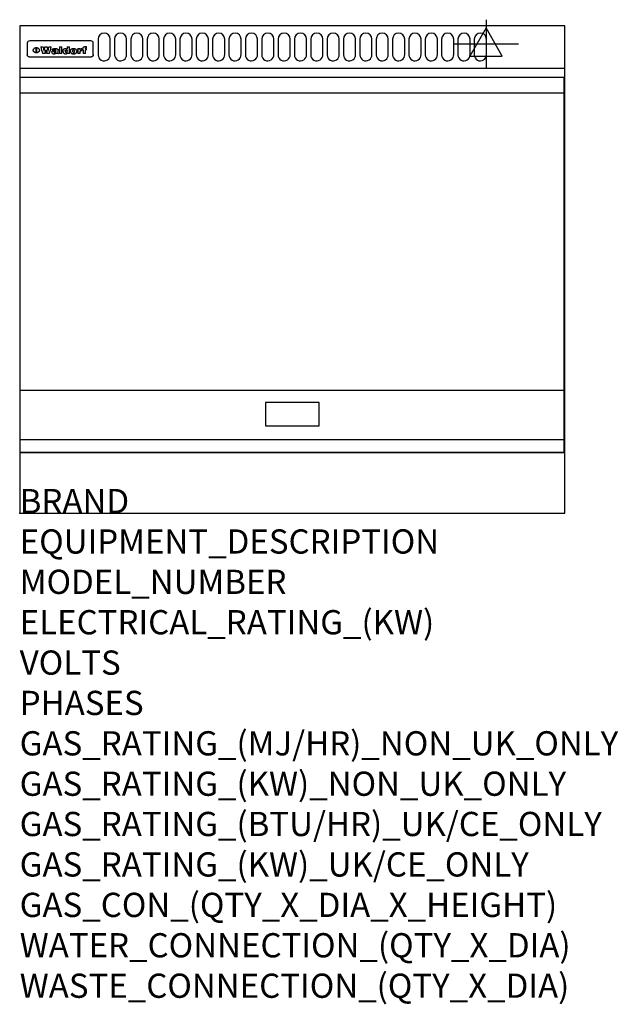
# Model space of a CAD drawing. Extents: x 0 to 988, y -811 to 815.
import ezdxf

# ---------------------------------------------------------------- set-up
doc = ezdxf.new("R2010")
doc.units = 0
doc.header["$LTSCALE"] = 2.5
doc.layers.get('0').update_dxf_attribs({"linetype": 'CONTINUOUS'})
for name, color, linetype in [('Moffat_2D_Electrical', 6, 'CONTINUOUS'), ('Moffat_Detail', 5, 'CONTINUOUS'), ('Moffat_Profile', 1, 'CONTINUOUS')]:
    doc.layers.add(name, color=color, linetype=linetype)
doc.layers.add('Moffat_Notes', color=2, linetype='CONTINUOUS', plot=False)
doc.styles.get("Standard").update_dxf_attribs({"font": 'txt.shx'})

# ---------------------------------------------------------------- blocks, each defined once
blk = doc.blocks.new('ELECTRICAL CONNECTION')
at = {"layer": 'Moffat_2D_Electrical'}
for p, q in [((0, 40), (0, -40)), ((0, 26.7), (-26.7, -20)), ((26.7, -20), (0, 26.7)), ((-53.3, 0), (53.3, 0)), ((-26.7, -20), (26.7, -20))]:
    blk.add_line(p, q, dxfattribs=at)

msp = doc.modelspace()

# ---------------------------------------------------------------- linework, layer by layer
msp.add_point((0, 0))
at = {"layer": 'Moffat_Detail'}
for p, q in [((12.5, 776.5), (12.5, 776.1)), ((12.5, 776.1), (12.5, 773.6)), ((12.5, 773.6), (12.5, 759.5)), ((117.5, 780), (16.5, 780)), ((27.3, 760.3), (27.3, 768.9)), ((27.8, 768.9), (27.8, 760.3)), ((34.6, 770.3), (38.7, 770.3)), ((41.7, 770.3), (45.2, 770.3)), ((48.1, 770.3), (52.1, 770.3)), ((57.2, 764.6), (53.4, 764.6)), ((59.5, 765.3), (59.5, 765.3)), ((59.8, 764.7), (59.8, 764.7)), ((63.5, 759.9), (63.5, 764.4)), ((65.8, 770.3), (65.8, 759)), ((65.8, 770.3), (69.7, 770.3)), ((69.7, 759), (69.7, 770.3)), ((78.3, 770.3), (78.3, 766.3)), ((78.3, 770.3), (82, 770.3)), ((82, 759), (82, 770.3)), ((96, 767.2), (99.5, 767.2)), ((96, 767.2), (96, 759)), ((99.5, 765.6), (99.5, 767.2)), ((102.5, 767.4), (102.8, 767.4)), ((102.8, 764.1), (102.8, 767.4)), ((103.4, 767.2), (104.6, 767.2)), ((103.4, 767.2), (103.4, 765.3)), ((104.6, 765.3), (103.4, 765.3)), ((104.6, 767.7), (104.6, 767.2)), ((104.6, 765.3), (104.6, 759)), ((107.9, 770.6), (110, 770.6)), ((108.4, 767.2), (110, 767.2)), ((110, 765.3), (108.4, 765.3)), ((108.4, 759), (108.4, 765.3)), ((110, 768.4), (110, 770.6)), ((110, 765.3), (110, 767.2)), ((121.5, 776.1), (121.5, 776.5)), ((121.5, 773.6), (121.5, 776.1)), ((121.5, 759.5), (121.5, 773.6)), ((12.5, 759.5), (12.5, 757.1)), ((117.5, 753.3), (16.5, 753.3)), ((42, 759), (37.8, 759)), ((49, 759), (44.9, 759)), ((59.8, 762.4), (59.8, 762.1)), ((63.9, 759), (60.1, 759)), ((63.9, 759), (63.9, 759.2)), ((69.7, 759), (65.8, 759)), ((78.6, 760), (78.6, 759)), ((82, 759), (78.6, 759)), ((99.8, 759), (96, 759)), ((99.8, 759), (99.8, 762.3)), ((108.4, 759), (104.6, 759)), ((121.5, 757.1), (121.5, 759.5)), ((1, 694), (898, 694)), ((1, 203), (898, 203)), ((1, 121.5), (898, 121.5))]:
    msp.add_line(p, q, dxfattribs=at)
for points in [[(129.5, 783), (129.5, 757, 1.03045), (149.5, 757.6), (149.5, 783, 1), (129.5, 783, 1)], [(156.5, 783), (156.5, 757, 1.03045), (176.5, 757.6), (176.5, 783, 1), (156.5, 783, 1)], [(183.5, 783), (183.5, 757, 1.03045), (203.5, 757.6), (203.5, 783, 1), (183.5, 783, 1)], [(210.5, 783), (210.5, 757, 1.03045), (230.5, 757.6), (230.5, 783, 1), (210.5, 783, 1)], [(237.5, 783), (237.5, 757, 1.03045), (257.5, 757.6), (257.5, 783, 1), (237.5, 783, 1)], [(264.5, 783), (264.5, 757, 1.03045), (284.5, 757.6), (284.5, 783, 1), (264.5, 783, 1)], [(291.5, 783), (291.5, 757, 1.03045), (311.5, 757.6), (311.5, 783, 1), (291.5, 783, 1)], [(318.5, 783), (318.5, 757, 1.03045), (338.5, 757.6), (338.5, 783, 1), (318.5, 783, 1)], [(345.5, 783), (345.5, 757, 1.03045), (365.5, 757.6), (365.5, 783, 1), (345.5, 783, 1)], [(372.5, 783), (372.5, 757, 1.03045), (392.5, 757.6), (392.5, 783, 1), (372.5, 783, 1)], [(399.5, 783), (399.5, 757, 1.03045), (419.5, 757.6), (419.5, 783, 1), (399.5, 783, 1)], [(426.5, 783), (426.5, 757, 1.03045), (446.5, 757.6), (446.5, 783, 1), (426.5, 783, 1)], [(453.5, 783), (453.5, 757, 1.03045), (473.5, 757.6), (473.5, 783, 1), (453.5, 783, 1)], [(480.5, 783), (480.5, 757, 1.03045), (500.5, 757.6), (500.5, 783, 1), (480.5, 783, 1)], [(507.5, 783), (507.5, 757, 1.03045), (527.5, 757.6), (527.5, 783, 1), (507.5, 783, 1)], [(534.5, 783), (534.5, 757, 1.03045), (554.5, 757.6), (554.5, 783, 1), (534.5, 783, 1)], [(561.5, 783), (561.5, 757, 1.03045), (581.5, 757.6), (581.5, 783, 1), (561.5, 783, 1)], [(588.5, 783), (588.5, 757, 1.03045), (608.5, 757.6), (608.5, 783, 1), (588.5, 783, 1)], [(615.5, 783), (615.5, 757, 1.03045), (635.5, 757.6), (635.5, 783, 1), (615.5, 783, 1)], [(642.5, 783), (642.5, 757, 1.03045), (662.5, 757.6), (662.5, 783, 1), (642.5, 783, 1)], [(669.5, 783), (669.5, 757, 1.03045), (689.5, 757.6), (689.5, 783, 1), (669.5, 783, 1)], [(696.5, 783), (696.5, 757, 1.03045), (716.5, 757.6), (716.5, 783, 1), (696.5, 783, 1)], [(723.5, 783), (723.5, 757, 1.03045), (743.5, 757.6), (743.5, 783, 1), (723.5, 783, 1)], [(750.5, 783), (750.5, 757, 1.03045), (770.5, 757.6), (770.5, 783, 1), (750.5, 783, 1)]]:
    msp.add_lwpolyline(points, format="xyb", dxfattribs=at)
at = {"layer": 'Moffat_Detail', "flags": 128}
for points in [[(22.5, 764.5), (22.5, 764.8), (22.5, 765), (22.6, 765.3), (22.7, 765.6), (22.7, 765.9), (22.9, 766.1), (23, 766.4), (23.1, 766.6), (23.3, 766.9), (23.5, 767.1), (23.7, 767.3), (23.9, 767.5), (24.1, 767.7), (24.3, 767.9), (24.6, 768.1), (24.8, 768.3), (25.1, 768.4), (25.4, 768.5), (25.7, 768.6), (26, 768.7), (26.3, 768.8), (26.6, 768.9), (26.9, 768.9), (27.3, 768.9)], [(27.3, 760.3), (26.9, 760.3), (26.6, 760.4), (26.3, 760.4), (26, 760.5), (25.7, 760.6), (25.4, 760.7), (25.1, 760.8), (24.8, 760.9), (24.6, 761.1), (24.3, 761.2), (24.1, 761.4), (23.9, 761.6), (23.7, 761.8), (23.5, 762), (23.3, 762.2), (23.1, 762.4), (23, 762.7), (22.9, 762.9), (22.7, 763.2), (22.7, 763.4), (22.6, 763.7), (22.5, 764), (22.5, 764.2), (22.5, 764.5)], [(27.8, 768.9), (28.1, 768.9), (28.4, 768.9), (28.7, 768.8), (29, 768.7), (29.3, 768.6), (29.6, 768.5), (29.9, 768.4), (30.2, 768.3), (30.4, 768.1), (30.7, 767.9), (30.9, 767.7), (31.1, 767.5), (31.3, 767.3), (31.5, 767.1), (31.7, 766.9), (31.9, 766.6), (32, 766.4), (32.1, 766.1), (32.3, 765.9), (32.3, 765.6), (32.4, 765.3), (32.5, 765), (32.5, 764.8), (32.5, 764.5)], [(32.5, 764.5), (32.5, 764.2), (32.5, 764), (32.4, 763.7), (32.3, 763.4), (32.3, 763.2), (32.1, 762.9), (32, 762.7), (31.9, 762.4), (31.7, 762.2), (31.5, 762), (31.3, 761.8), (31.1, 761.6), (30.9, 761.4), (30.7, 761.2), (30.4, 761.1), (30.2, 760.9), (29.9, 760.8), (29.6, 760.7), (29.3, 760.6), (29, 760.5), (28.7, 760.4), (28.4, 760.4), (28.1, 760.3), (27.8, 760.3)], [(15, 753.6), (14.7, 753.7), (14.5, 753.8), (14.2, 754), (14, 754.1), (13.8, 754.3), (13.6, 754.5), (13.4, 754.7), (13.2, 754.9), (13, 755.2), (12.9, 755.4), (12.8, 755.7), (12.7, 756), (12.6, 756.2), (12.5, 756.5), (12.5, 756.8), (12.5, 757.1)], [(16.5, 753.3), (16.1, 753.3), (15.7, 753.4), (15.3, 753.4), (15, 753.6)], [(119, 753.6), (118.7, 753.4), (118.3, 753.4), (117.9, 753.3), (117.5, 753.3)], [(121.5, 757.1), (121.5, 756.8), (121.5, 756.5), (121.4, 756.2), (121.3, 756), (121.2, 755.7), (121.1, 755.4), (121, 755.2), (120.8, 754.9), (120.6, 754.7), (120.4, 754.5), (120.2, 754.3), (120, 754.1), (119.8, 754), (119.5, 753.8), (119.3, 753.7), (119, 753.6)]]:
    msp.add_lwpolyline(points, dxfattribs=at)
at = {"layer": 'Moffat_Detail'}
for points in [[(898, 100), (1, 100), (1, 720), (898, 720)], [(405.8, 144.5), (494.3, 144.5), (494.3, 183), (405.8, 183)]]:
    msp.add_lwpolyline(points, close=True, dxfattribs=at)
for centre, major_axis, ratio, start_param, end_param in [((16.5, 776.5), (-4, 0), 0.866025, 4.712389, 6.283185), ((36.2, 793.1), (-12.1, 57.2), 0.115401, 1.957335, 2.184819), ((39.8, 793.1), (8.3, -57.2), 0.081873, 5.111411, 5.258321), ((40.5, 793.1), (9.8, 57.2), 0.095295, 4.170858, 4.317769), ((43.2, 793.1), (-9.2, -57.2), 0.089618, 0.946737, 1.082967), ((43.6, 793.1), (-9.5, 57.2), 0.09282, 2.05754, 2.19377), ((46.4, 793.1), (9.3, -57.2), 0.090857, 5.108549, 5.255459), ((47.1, 793.1), (8.1, 57.2), 0.079858, 4.16586, 4.312771), ((50.6, 793.1), (-11.9, -57.2), 0.113882, 0.956097, 1.183581), ((53.4, 793.1), (6.5, 57.2), 0.064641, 4.198044, 4.211249), ((53.2, 793.1), (19.2, 57.2), 0.169083, 4.260536, 4.271857), ((52.7, 793.1), (38.4, 56.4), 0.251437, 4.384455, 4.394363), ((51.6, 793.1), (68.1, 54.4), 0.262167, 4.542362, 4.550386), ((47.1, 793.1), (171.6, 50.8), 0.153536, 4.711284, 4.711442), ((50.1, 793.1), (103.1, 52.5), 0.221899, 4.644434, 4.64947), ((47.1, 793.1), (164.4, 50.9), 0.159069, 4.712693, 4.716471), ((42.7, 793.1), (248, 50.2), 0.110898, 4.743263, 4.746097), ((33, 793.1), (419.8, 49.8), 0.06724, 4.760567, 4.762456), ((57, 793.1), (-30.7, -56.8), 0.228764, 1.174057, 1.18459), ((57.1, 793.1), (-7.7, -57.2), 0.075574, 1.059217, 1.061261), ((-7, 793.1), (1110.6, 49.6), 0.025722, 4.769284, 4.770072), ((56, 793.1), (102.4, 52.5), 0.222801, 4.613084, 4.614656), ((52.9, 793.1), (296.9, 50), 0.093749, 4.712637, 4.715153), ((-52.8, 793.1), (1889.2, 49.6), 0.015141, 4.770823, 4.770981), ((82.3, 793.1), (-1288.1, 49.6), 0.022189, 1.553095, 1.553409), ((156.4, 793.1), (-1660.2, 49.6), 0.017226, 1.512322, 1.512794), ((62.8, 793.1), (-216.9, 50.4), 0.125291, 1.581661, 1.584648), ((60, 793.1), (119.4, 51.9), 0.202417, 4.615998, 4.621028), ((90.2, 793.1), (-528, 49.7), 0.053742, 1.517341, 1.518758), ((60, 793.1), (-27.3, 56.9), 0.214652, 1.976624, 1.987157), ((59.7, 793.1), (32.5, 56.7), 0.235222, 4.3191, 4.326016), ((78.4, 793.1), (-321.5, 50), 0.086957, 1.527211, 1.529258), ((72, 793.1), (-203.7, 50.5), 0.132462, 1.548566, 1.552502), ((68, 793.1), (-124.8, 51.7), 0.19635, 1.600887, 1.605924), ((66.3, 793.1), (-88.1, 53.2), 0.240603, 1.668887, 1.670303), ((65.3, 793.1), (-65.9, 54.5), 0.263833, 1.741061, 1.749871), ((64.3, 793.1), (-35.9, 56.6), 0.245476, 1.903977, 1.913099), ((63.7, 793.1), (15.6, -57.2), 0.143886, 5.169919, 5.180611), ((63.5, 793.1), (5, -57.2), 0.050176, 5.215542, 5.229533), ((63.5, 793.1), (1.8, -57.2), 0.01784, 5.233387, 5.237788), ((71.6, 793.1), (7.6, 57.2), 0.075145, 4.181513, 4.194876), ((71.6, 793.1), (14.2, 57.2), 0.132942, 4.217947, 4.230209), ((71.5, 793.1), (22.5, 57.1), 0.189973, 4.271929, 4.283091), ((71.3, 793.1), (32.6, 56.7), 0.23556, 4.342821, 4.353042), ((71, 793.1), (41.8, 56.2), 0.25802, 4.407996, 4.411456), ((70.7, 793.1), (52.3, 55.5), 0.267543, 4.46898, 4.478419), ((69.6, 793.1), (79.8, 53.6), 0.25057, 4.588067, 4.595306), ((67.3, 793.1), (126.6, 51.7), 0.194381, 4.683066, 4.688103), ((59.8, 793.1), (262.6, 50.1), 0.105184, 4.747203, 4.74988), ((14.6, 793.1), (1049.6, 49.6), 0.027212, 4.768674, 4.769147), ((75.7, 793.1), (-22.6, -57.1), 0.190252, 1.109071, 1.119132), ((110.7, 793.1), (-608.3, 49.7), 0.046748, 1.516571, 1.51783), ((75.8, 793.1), (65.2, 54.6), 0.26432, 4.491487, 4.49809), ((75.1, 793.1), (272.7, 50.1), 0.101547, 4.697199, 4.699872), ((87.1, 793.1), (-191.5, 50.6), 0.139796, 1.550929, 1.55455), ((78.7, 793.1), (-321.5, 50), 0.086957, 1.578175, 1.580218), ((84.8, 793.1), (-148.6, 51.2), 0.172511, 1.576996, 1.577783), ((81.9, 793.1), (-91.8, 53), 0.235994, 1.653744, 1.660354), ((77.7, 793.1), (-70.5, 54.2), 0.260167, 1.764324, 1.771713), ((80.5, 793.1), (-61.6, 54.9), 0.266408, 1.758066, 1.767034), ((77.8, 793.1), (-30.1, 56.8), 0.226427, 1.978456, 1.981757), ((80.1, 793.1), (-49.9, 55.7), 0.266551, 1.823201, 1.824931), ((83.8, 793.1), (9, 57.2), 0.088184, 4.186201, 4.199249), ((83.8, 793.1), (16.7, 57.2), 0.151836, 4.229671, 4.241618), ((83.7, 793.1), (26.4, 57), 0.210674, 4.294745, 4.305593), ((83.5, 793.1), (39, 56.4), 0.252891, 4.381399, 4.391148), ((83.1, 793.1), (52.2, 55.5), 0.267498, 4.464093, 4.47007), ((82.5, 793.1), (69.2, 54.3), 0.261267, 4.545202, 4.552596), ((81.5, 793.1), (94.6, 52.9), 0.232514, 4.625697, 4.631834), ((79.2, 793.1), (141.8, 51.3), 0.178819, 4.696373, 4.700938), ((75.3, 793.1), (215.3, 50.4), 0.126114, 4.736034, 4.73934), ((64, 793.1), (415, 49.8), 0.067991, 4.760699, 4.762588), ((87.7, 793.1), (-22, -57.1), 0.186632, 1.111751, 1.12134), ((87.6, 793.1), (61.8, 54.8), 0.266311, 4.482757, 4.489988), ((85.7, 793.1), (260.8, 50.2), 0.105885, 4.701778, 4.704608), ((20.6, 793.1), (1159.3, 49.6), 0.024646, 4.769693, 4.770323), ((151.1, 793.1), (-1053.4, 49.6), 0.027114, 1.513084, 1.513872), ((92.5, 793.1), (-282.6, 50.1), 0.098214, 1.575612, 1.578128), ((90.4, 793.1), (-65.2, 54.6), 0.26432, 1.778493, 1.786039), ((111.6, 793.1), (-374.3, 49.9), 0.075145, 1.522605, 1.524652), ((90.3, 793.1), (-26, 57), 0.208712, 1.996811, 2.002471), ((90.3, 793.1), (-11.2, 57.2), 0.107749, 2.076409, 2.088357), ((102.1, 793.1), (-205.5, 50.5), 0.131452, 1.546924, 1.550387), ((98.2, 793.1), (-130.8, 51.6), 0.189973, 1.592906, 1.597786), ((96.4, 793.1), (-93.1, 52.9), 0.234389, 1.655413, 1.66155), ((95.4, 793.1), (-68, 54.4), 0.262233, 1.735791, 1.742398), ((94.7, 793.1), (-48.1, 55.8), 0.265413, 1.834386, 1.843508), ((94.4, 793.1), (-35, 56.6), 0.242881, 1.919569, 1.929632), ((94.2, 793.1), (22.2, -57.1), 0.188032, 5.147164, 5.158483), ((94.2, 793.1), (14.2, -57.2), 0.132942, 5.198342, 5.210604), ((98.9, 793.1), (25, 57), 0.20353, 4.300124, 4.312862), ((98.2, 793.1), (43.6, 56.1), 0.260713, 4.423733, 4.43333), ((97.2, 793.1), (68, 54.4), 0.262233, 4.550384, 4.55479), ((94.8, 793.1), (117.6, 52), 0.20449, 4.671362, 4.676399), ((87.3, 793.1), (257.6, 50.2), 0.107097, 4.745641, 4.748475), ((33.5, 793.1), (1202.2, 49.6), 0.023769, 4.76835, 4.768823), ((103.4, 793.1), (14.1, 57.2), 0.131452, 4.299285, 4.311748), ((104.3, 793.1), (3.7, 57.2), 0.03708, 4.254584, 4.269397), ((101.9, 793.1), (30.1, 56.8), 0.226427, 4.398701, 4.40865), ((100.1, 793.1), (48.7, 55.8), 0.265819, 4.517421, 4.521688), ((97, 793.1), (79, 53.7), 0.251437, 4.648034, 4.654359), ((88.9, 793.1), (152.4, 51.1), 0.169083, 4.766957, 4.771229), ((68.7, 793.1), (328.2, 49.9), 0.08525, 4.814904, 4.817278), ((-101.4, 793.1), (1774.7, 49.6), 0.016116, 4.829801, 4.830117), ((106.8, 793.1), (-22.4, -57.1), 0.189388, 1.182942, 1.193813), ((108.2, 793.1), (-2.3, -57.2), 0.022692, 1.106135, 1.1096), ((108.6, 793.1), (3.3, -57.2), 0.033222, 5.176023, 5.178385), ((108.5, 793.1), (2.8, -57.2), 0.027714, 5.178971, 5.181805), ((101.7, 793.1), (94.6, 52.9), 0.232514, 4.655615, 4.657506), ((82.1, 793.1), (359.8, 49.9), 0.078055, 4.775839, 4.778046), ((201.5, 793.1), (-1202.2, 49.6), 0.023769, 1.495299, 1.495456), ((210.2, 793.1), (-1316.7, 49.6), 0.021708, 1.495293, 1.495451), ((117.5, 776.5), (4, 0), 0.866025, 0, 1.570796), ((53.4, 793.1), (5.6, 57.2), 0.055651, 4.126897, 4.140913), ((52.8, 793.1), (-2.5, 57.2), 0.025591, 2.160584, 2.16673), ((52.2, 793.1), (-9.6, 57.2), 0.093749, 2.152075, 2.165164), ((54.2, 793.1), (18.6, 57.2), 0.165404, 4.189319, 4.200965), ((50.9, 793.1), (-23.3, 57.1), 0.194381, 2.101775, 2.112984), ((55.2, 793.1), (43, 56.1), 0.25987, 4.343559, 4.352682), ((48.6, 793.1), (-46.9, 55.9), 0.264454, 1.973584, 1.982592), ((56.1, 793.1), (70.2, 54.3), 0.260447, 4.481081, 4.482969), ((56.7, 793.1), (92.7, 52.9), 0.234951, 4.548304, 4.553022), ((46, 793.1), (-73.1, 54.1), 0.25768, 1.86586, 1.870605), ((41.1, 793.1), (-117.5, 52), 0.204617, 1.77256, 1.777782), ((57.9, 793.1), (137.5, 51.4), 0.183066, 4.618103, 4.622349), ((59.3, 793.1), (201.5, 50.5), 0.133732, 4.65719, 4.660806), ((28.2, 793.1), (-228.9, 50.3), 0.119322, 1.713758, 1.716924), ((60.9, 793.1), (292.2, 50), 0.095174, 4.678021, 4.681008), ((-34.4, 793.1), (-752.4, 49.7), 0.037879, 1.693205, 1.694313), ((239.5, 793.1), (1517.1, 49.6), 0.018848, 4.590755, 4.591072), ((62.3, 793.1), (385.1, 49.8), 0.073106, 4.687841, 4.68957), ((57.9, 793.1), (-13.8, -57.2), 0.129036, 1.012618, 1.017815), ((55.2, 793.1), (22.9, -57.1), 0.191942, 5.224849, 5.235881), ((108.9, 793.1), (432, 49.8), 0.0654, 4.58415, 4.585891), ((61, 793.1), (66.1, 54.5), 0.263696, 4.437831, 4.444759), ((64.1, 793.1), (515.2, 49.7), 0.055044, 4.69372, 4.695135), ((44.2, 793.1), (-169.3, 50.9), 0.15527, 1.694039, 1.697981), ((65.8, 793.1), (155.6, 51.1), 0.166311, 4.6044, 4.610066), ((81.1, 793.1), (197.7, 50.5), 0.136017, 4.558661, 4.562143), ((-11.3, 793.1), (-858.7, 49.6), 0.033222, 1.653283, 1.653441), ((61.7, 793.1), (314.8, 50), 0.088692, 4.686369, 4.686684), ((61.7, 793.1), (322.4, 50), 0.086718, 4.687324, 4.69031), ((92.6, 793.1), (429.4, 49.8), 0.065786, 4.624035, 4.625927), ((68.1, 793.1), (206, 50.5), 0.131158, 4.63262, 4.636554), ((63.8, 793.1), (114, 52.1), 0.208712, 4.569526, 4.569683), ((75.3, 793.1), (146.9, 51.2), 0.174015, 4.536328, 4.538543), ((70.1, 793.1), (100.9, 52.6), 0.224611, 4.482667, 4.488993), ((66.9, 793.1), (102.4, 52.5), 0.222801, 4.519783, 4.525301), ((66.3, 793.1), (164.4, 50.9), 0.159069, 4.619441, 4.623217), ((63.5, 793.1), (55.3, 55.3), 0.267949, 4.377275, 4.377591), ((67.3, 793.1), (73.6, 54), 0.25723, 4.418721, 4.426938), ((61.8, 793.1), (30.6, 56.8), 0.228452, 4.238215, 4.247983), ((60.2, 793.1), (6.7, 57.2), 0.066505, 4.133361, 4.147374), ((59.4, 793.1), (-7.9, 57.2), 0.07749, 2.123667, 2.126657), ((58.4, 793.1), (-13.3, 57.2), 0.125639, 2.163832, 2.179958), ((62.3, 793.1), (11.6, -57.2), 0.110898, 5.309416, 5.317631), ((58.3, 793.1), (-49, 55.7), 0.266048, 1.968618, 1.974626), ((71.5, 793.1), (2.7, 57.2), 0.02741, 4.158499, 4.172809), ((71.3, 793.1), (-1.5, 57.2), 0.015141, 2.125594, 2.130785), ((71.2, 793.1), (-3.9, 57.2), 0.038713, 2.12857, 2.142732), ((70.8, 793.1), (-10.4, 57.2), 0.100388, 2.127132, 2.140044), ((70.4, 793.1), (-16.7, 57.2), 0.151836, 2.113922, 2.125898), ((69.6, 793.1), (-26, 57), 0.208712, 2.075169, 2.085893), ((68.7, 793.1), (-37.1, 56.5), 0.24862, 2.01897, 2.028757), ((67.5, 793.1), (-49.8, 55.7), 0.266482, 1.957011, 1.963804), ((65.4, 793.1), (-71.1, 54.2), 0.259631, 1.869426, 1.877173), ((60.7, 793.1), (-114, 52.1), 0.208712, 1.776748, 1.782285), ((51.1, 793.1), (-197.7, 50.5), 0.136017, 1.721992, 1.725474), ((-7.4, 793.1), (-687, 49.7), 0.04145, 1.693702, 1.69481), ((75.4, 793.1), (-7.5, -57.2), 0.074301, 1.030258, 1.04378), ((75.3, 793.1), (-1.3, -57.2), 0.013151, 1.0148, 1.020776), ((75, 793.1), (4.4, -57.2), 0.043702, 5.265351, 5.279668), ((74.3, 793.1), (18.4, -57.2), 0.164024, 5.23019, 5.241524), ((73.3, 793.1), (-35.6, 56.6), 0.244573, 2.0002, 2.003034), ((206.8, 793.1), (1087.7, 49.6), 0.026261, 4.590174, 4.590491), ((71.6, 793.1), (-64.6, 54.6), 0.264702, 1.852107, 1.860141), ((119.3, 793.1), (361.1, 49.9), 0.077793, 4.580942, 4.583), ((57.2, 793.1), (-273.9, 50.1), 0.101131, 1.658507, 1.660713), ((95.4, 793.1), (158.8, 51), 0.163614, 4.541237, 4.545511), ((93.3, 793.1), (231.9, 50.3), 0.117913, 4.615403, 4.618397), ((88.8, 793.1), (100.3, 52.6), 0.225358, 4.480428, 4.483117), ((81.8, 793.1), (61.6, 54.8), 0.266377, 4.411213, 4.418617), ((86.5, 793.1), (79.3, 53.7), 0.251155, 4.432219, 4.439651), ((79.6, 793.1), (24.3, 57), 0.200106, 4.212969, 4.223361), ((77.9, 793.1), (-16.4, 57.2), 0.149882, 2.057924, 2.069086), ((83.7, 793.1), (51.5, 55.6), 0.267285, 4.327441, 4.337394), ((78.7, 793.1), (8.2, 57.2), 0.0807, 4.149744, 4.163119), ((78.2, 793.1), (-4.2, 57.2), 0.041882, 2.109094, 2.124033), ((78.4, 793.1), (1.7, 57.2), 0.017226, 4.152046, 4.156608), ((83.7, 793.1), (2.8, 57.2), 0.027714, 4.159472, 4.173624), ((83.5, 793.1), (-1.5, 57.2), 0.015614, 2.124625, 2.134692), ((83.2, 793.1), (-7, 57.2), 0.069544, 2.126571, 2.139948), ((82.8, 793.1), (-14.2, 57.2), 0.132942, 2.115411, 2.127694), ((82.2, 793.1), (-23.3, 57.1), 0.194381, 2.081595, 2.092785), ((81.3, 793.1), (-34.4, 56.6), 0.241175, 2.026635, 2.036888), ((80, 793.1), (-50.1, 55.7), 0.266651, 1.946823, 1.955822), ((78.4, 793.1), (-66.6, 54.5), 0.263322, 1.879754, 1.88639), ((76, 793.1), (-90.7, 53), 0.237382, 1.812155, 1.818479), ((71.5, 793.1), (-132.6, 51.5), 0.188032, 1.753518, 1.758422), ((63.5, 793.1), (-202.9, 50.5), 0.132942, 1.718563, 1.722045), ((87.6, 793.1), (-7.7, -57.2), 0.076008, 1.03717, 1.050376), ((87.5, 793.1), (-2.3, -57.2), 0.022692, 1.017439, 1.027817), ((87.3, 793.1), (3, -57.2), 0.029919, 5.265084, 5.280816), ((43.3, 793.1), (-374.3, 49.9), 0.075145, 1.698974, 1.701032), ((86.8, 793.1), (11.9, -57.2), 0.113578, 5.258763, 5.270726), ((86, 793.1), (25.3, -57), 0.204955, 5.203704, 5.209532), ((83.7, 793.1), (-62.6, 54.8), 0.2659, 1.863621, 1.871342), ((-38.2, 793.1), (-1053.4, 49.6), 0.027114, 1.692299, 1.693091), ((68.2, 793.1), (-279, 50.1), 0.099395, 1.660529, 1.663051), ((109.3, 793.1), (272.7, 50.1), 0.101547, 4.619318, 4.621997), ((228.9, 793.1), (1159.3, 49.6), 0.024646, 4.590317, 4.59095), ((94.2, 793.1), (61.4, 54.9), 0.266496, 4.406783, 4.414504), ((139, 793.1), (410.3, 49.8), 0.068759, 4.583656, 4.585556), ((91.7, 793.1), (21.1, 57.1), 0.18121, 4.191471, 4.201076), ((90.9, 793.1), (8.3, 57.2), 0.081621, 4.14624, 4.15946), ((90.5, 793.1), (-3, 57.2), 0.03022, 2.107893, 2.12346), ((115.9, 793.1), (215.3, 50.4), 0.126114, 4.564386, 4.56771), ((90.6, 793.1), (1.5, 57.2), 0.014915, 4.147984, 4.158523), ((107, 793.1), (137.1, 51.4), 0.183492, 4.528494, 4.53324), ((102.4, 793.1), (94.6, 52.9), 0.232514, 4.472821, 4.478987), ((99.8, 793.1), (69.2, 54.3), 0.261267, 4.405886, 4.413312), ((98.2, 793.1), (52.2, 55.5), 0.267521, 4.338589, 4.344747), ((97, 793.1), (38.1, 56.4), 0.250834, 4.265762, 4.275544), ((96, 793.1), (-26.4, -57), 0.210674, 1.063776, 1.074654), ((95.3, 793.1), (-16.5, -57.2), 0.150169, 1.020445, 1.032574), ((94.8, 793.1), (-9, -57.2), 0.088184, 1.003234, 1.016299), ((94.2, 793.1), (7, -57.2), 0.068759, 5.235336, 5.248857), ((94.3, 793.1), (1.7, -57.2), 0.016653, 5.256725, 5.26616), ((94.5, 793.1), (-2.8, -57.2), 0.027714, 1.003721, 1.017879), ((100.4, 793.1), (-12.4, -57.2), 0.117982, 1.033332, 1.046072), ((99.9, 793.1), (-1.2, -57.2), 0.01219, 1.001543, 1.007994), ((101, 793.1), (35.2, 56.6), 0.243664, 4.312626, 4.321903), ((101.7, 793.1), (73.1, 54.1), 0.25768, 4.506658, 4.509802), ((102.6, 793.1), (137.9, 51.4), 0.1827, 4.630067, 4.634626), ((107, 793.1), (591.6, 49.7), 0.048049, 4.698612, 4.700027), ((82.5, 793.1), (-2347.2, 49.6), 0.01219, 1.57938, 1.579537), ((97, 793.1), (-644.1, 49.7), 0.044182, 1.582687, 1.583316)]:
    msp.add_ellipse(centre, major_axis=major_axis, ratio=ratio, start_param=start_param, end_param=end_param, dxfattribs=at)
at = {"layer": 'Moffat_Profile'}
for p, q in [((0, 735), (900, 735)), ((0, 100), (900, 100))]:
    msp.add_line(p, q, dxfattribs=at)
msp.add_lwpolyline([(0, 0), (900, 0), (900, 805), (0, 805)], close=True, dxfattribs=at)

# ---------------------------------------------------------------- block references
msp.add_blockref('ELECTRICAL CONNECTION', (770, 775))

# ---------------------------------------------------------------- texts
at = {"layer": 'Moffat_Notes', "flags": 3}
for tag, p, s in [('BRAND', (0, 0), 'WALDORF'), ('EQUIPMENT_DESCRIPTION', (0, -66.7), 'ELECTRIC GRIDDLE 900mm'), ('MODEL_NUMBER', (0, -133.3), 'GPL8900E-B-P'), ('ELECTRICAL_RATING_(KW)', (0, -200), '12.0'), ('VOLTS', (0, -266.7), '400-415'), ('PHASES', (0, -333.3), '3 P+N+E (17 A / ø)'), ('GAS_RATING_(MJ/HR)_NON_UK_ONLY', (0, -400), 'N/A'), ('GAS_RATING_(KW)_NON_UK_ONLY', (0, -466.7), 'N/A'), ('GAS_RATING_(BTU/HR)_UK/CE_ONLY', (0, -533.2), 'N/A'), ('GAS_RATING_(KW)_UK/CE_ONLY', (0, -600), 'N/A'), ('GAS_CON_(QTY_X_DIA_X_HEIGHT)', (0, -666.8), 'N/A'), ('WATER_CONNECTION_(QTY_X_DIA)', (0, -733.5), 'N/A'), ('WASTE_CONNECTION_(QTY_X_DIA)', (0, -800.3), 'N/A')]:
    msp.add_attdef(tag, p, s, height=40, dxfattribs=at)

doc.saveas('drawing.dxf')
